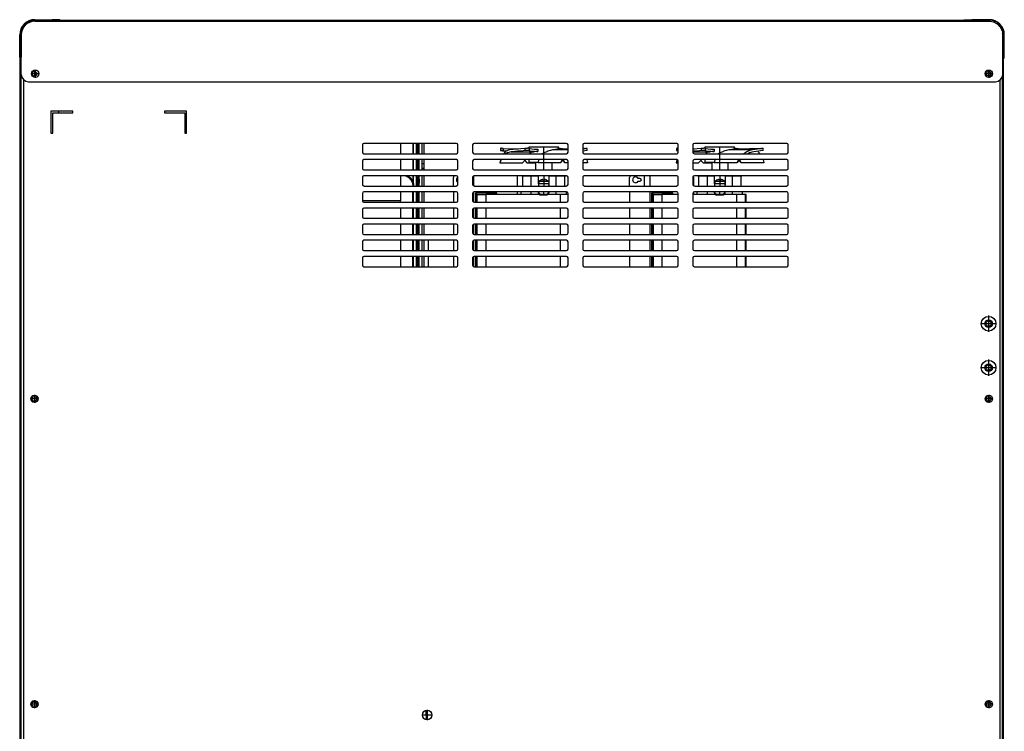
# Model space of a CAD drawing. Units: millimetres. Extents: x 170 to 327, y 345 to 552.
# Drawn here: x 277 to 319, y 429 to 459 of the extents above; entities that cross this region are included whole.
import ezdxf

# ---------------------------------------------------------------- set-up
doc = ezdxf.new("R2010")
doc.units = ezdxf.units.MM
doc.linetypes.add('DOT_CENTER', pattern=[14, 12, -1, 0, -1])
doc.layers.add('1', color=7, linetype='Continuous')

# ---------------------------------------------------------------- blocks, each defined once
blk = doc.blocks.new('660884_03_1__1', base_point=(5074.94, 7322.11))
at = {"color": 7, "linetype": 'Continuous'}
for p, q in [((5075.25, 7348.39), (5075.56, 7348.41)), ((5075.56, 7348.41), (5080.4, 7348.41)), ((5092.2, 7348.41), (5080.4, 7348.41)), ((5102.5, 7322.61), (5102.5, 7338.11)), ((5101.4, 7331.29), (5101.5, 7330.66)), ((5101.5, 7322.91), (5101.5, 7330.66)), ((5101.4, 7322.11), (5101.5, 7322.11)), ((5102.2, 7322.15), (5102.36, 7322.26))]:
    blk.add_line(p, q, dxfattribs=at)
at = {"color": 4, "linetype": 'Continuous'}
for p, q in [((5080.4, 7348.41), (5080.4, 7348.1)), ((5092.2, 7348.41), (5092.2, 7348.1)), ((5102.5, 7338.11), (5102.19, 7338.11)), ((5101.5, 7330.66), (5101.41, 7330.66)), ((5102.5, 7322.61), (5102.19, 7322.61))]:
    blk.add_line(p, q, dxfattribs=at)
at = {"color": 7, "linetype": 'Continuous'}
for centre, radius, start, end in [((5075.4, 7347.91), 0.5, 108.00336, 157.50041), ((5092.2, 7338.11), 10.3, 0, 90), ((5102, 7322.61), 0.5, 314.99758, 359.99933)]:
    blk.add_arc(centre, radius, start, end, dxfattribs=at)
blk = doc.blocks.new('660934_00_1', base_point=(4706.08, 7247.11))
at = {"color": 4, "linetype": 'Continuous'}
blk.add_line((4707.3, 7250.11), (4706.08, 7250.11), dxfattribs=at)
at = {"color": 7, "linetype": 'Continuous'}
blk.add_line((4707.3, 7247.11), (4706.08, 7247.11), dxfattribs=at)
blk = doc.blocks.new('660947_01', base_point=(4706.08, 7247.11))
blk.add_blockref('660934_00_1', (4706.08, 7247.11))

msp = doc.modelspace()

# ---------------------------------------------------------------- linework, layer by layer
at = {"color": 7, "linetype": 'Continuous'}
for p, q in [((277.638, 459.276), (278.375, 459.276)), ((277.638, 459.257), (277.638, 459.207)), ((277.638, 459.257), (318.263, 459.257)), ((278.688, 459.276), (278.375, 459.276)), ((318.263, 459.257), (318.263, 459.207)), ((318.322, 459.201), (318.263, 459.213)), ((318.263, 459.207), (318.369, 459.197)), ((318.369, 459.197), (318.43, 459.182)), ((318.43, 459.182), (318.475, 459.166)), ((318.485, 459.169), (318.444, 459.177)), ((318.475, 459.166), (318.577, 459.113)), ((318.538, 459.134), (318.485, 459.169)), ((318.577, 459.113), (318.582, 459.11)), ((318.582, 459.11), (318.741, 458.951)), ((318.674, 459.043), (318.621, 459.078)), ((318.709, 458.99), (318.674, 459.043)), ((318.741, 458.951), (318.744, 458.947)), ((318.744, 458.947), (318.797, 458.844)), ((276.994, 457.663), (276.994, 458.632)), ((277.013, 458.632), (277.013, 457.682)), ((277.056, 458.632), (277.056, 457.682)), ((277.063, 456.944), (277.063, 458.632)), ((318.8, 458.854), (318.764, 458.907)), ((318.797, 458.844), (318.813, 458.799)), ((318.808, 458.813), (318.8, 458.854)), ((318.813, 458.799), (318.828, 458.738)), ((318.828, 458.738), (318.838, 458.632)), ((318.844, 458.632), (318.832, 458.691)), ((318.838, 456.944), (318.838, 458.632)), ((318.844, 458.632), (318.844, 457.682)), ((318.888, 458.632), (318.888, 457.682)), ((277.063, 458.205), (277.056, 458.166)), ((276.994, 457.582), (276.994, 457.444)), ((277.044, 457.444), (276.994, 457.444)), ((276.994, 457.444), (276.994, 403.619)), ((277.013, 457.635), (277.003, 457.641)), ((277.013, 457.632), (277.013, 457.682)), ((277.013, 457.632), (277.056, 457.632)), ((277.038, 457.444), (277.038, 457.582)), ((277.038, 457.582), (277.057, 457.582)), ((277.063, 457.632), (277.044, 457.632)), ((277.044, 457.588), (277.063, 457.588)), ((277.063, 457.444), (277.044, 457.444)), ((277.056, 457.632), (277.056, 457.633)), ((277.063, 457.632), (277.056, 457.632)), ((277.057, 457.582), (277.063, 457.582)), ((318.838, 457.624), (318.848, 457.617)), ((318.848, 457.444), (318.838, 457.444)), ((318.844, 457.632), (318.844, 457.633)), ((318.888, 457.632), (318.844, 457.632)), ((318.863, 457.444), (318.848, 457.444)), ((318.863, 457.582), (318.863, 457.444)), ((318.863, 457.444), (318.863, 403.619)), ((318.888, 457.632), (318.888, 457.682)), ((277.15, 456.729), (277.15, 417.287)), ((277.375, 456.632), (318.525, 456.632)), ((318.713, 456.701), (318.713, 403.976)), ((279.263, 455.382), (278.325, 455.382)), ((278.325, 455.382), (278.325, 454.444)), ((278.4, 455.307), (279.263, 455.307)), ((278.4, 454.444), (278.4, 455.307)), ((279.263, 455.307), (279.263, 455.382)), ((284.1, 455.382), (283.163, 455.382)), ((283.163, 455.382), (283.163, 455.307)), ((283.163, 455.307), (284.025, 455.307)), ((284.025, 455.307), (284.025, 454.444)), ((284.1, 454.444), (284.1, 455.382)), ((278.325, 454.444), (278.4, 454.444)), ((284.025, 454.444), (284.1, 454.444)), ((291.587, 453.944), (291.587, 453.632)), ((295.587, 454.007), (291.65, 454.007)), ((293.206, 454.007), (293.206, 453.569)), ((293.763, 453.569), (293.763, 454.007)), ((293.888, 453.569), (293.888, 454.007)), ((294.005, 453.569), (294.005, 454.007)), ((294.13, 453.569), (294.13, 454.007)), ((294.206, 453.569), (294.206, 454.007)), ((295.65, 453.632), (295.65, 453.944)), ((296.275, 453.944), (296.275, 453.632)), ((300.275, 454.007), (296.337, 454.007)), ((300.337, 453.632), (300.337, 453.944)), ((300.962, 453.944), (300.962, 453.632)), ((304.962, 454.007), (301.025, 454.007)), ((305.025, 453.632), (305.025, 453.944)), ((305.65, 453.944), (305.65, 453.632)), ((309.65, 454.007), (305.712, 454.007)), ((309.712, 453.632), (309.712, 453.944)), ((291.65, 453.569), (295.587, 453.569)), ((296.337, 453.569), (300.275, 453.569)), ((297.456, 453.797), (297.456, 453.703)), ((297.457, 453.797), (297.456, 453.797)), ((297.457, 453.703), (297.456, 453.703)), ((297.456, 453.703), (297.457, 453.702)), ((297.461, 453.798), (297.457, 453.797)), ((297.461, 453.704), (297.457, 453.703)), ((297.457, 453.702), (297.465, 453.701)), ((297.465, 453.798), (297.461, 453.798)), ((297.465, 453.704), (297.461, 453.704)), ((297.474, 453.799), (297.465, 453.798)), ((297.474, 453.705), (297.465, 453.704)), ((297.465, 453.701), (297.466, 453.7)), ((297.466, 453.7), (297.636, 453.678)), ((297.509, 453.799), (297.474, 453.799)), ((297.509, 453.705), (297.474, 453.705)), ((297.533, 453.798), (297.509, 453.799)), ((297.533, 453.704), (297.509, 453.705)), ((297.572, 453.797), (297.533, 453.798)), ((297.572, 453.703), (297.533, 453.704)), ((297.572, 453.797), (298.172, 453.776)), ((297.572, 453.703), (297.742, 453.697)), ((297.665, 453.656), (297.583, 453.569)), ((297.636, 453.678), (297.688, 453.671)), ((297.701, 453.681), (297.665, 453.656)), ((297.745, 453.606), (297.694, 453.569)), ((297.827, 453.731), (297.701, 453.681)), ((297.762, 453.613), (297.745, 453.606)), ((297.916, 453.65), (297.762, 453.613)), ((297.862, 453.737), (297.827, 453.731)), ((297.94, 453.747), (297.862, 453.737)), ((297.94, 453.652), (297.916, 453.65)), ((297.916, 453.65), (298.889, 453.65)), ((298.005, 453.754), (297.94, 453.747)), ((298.191, 453.678), (297.94, 453.652)), ((298.113, 453.765), (298.005, 453.754)), ((298.16, 453.769), (298.113, 453.765)), ((298.326, 453.783), (298.16, 453.769)), ((298.172, 453.776), (298.218, 453.774)), ((298.224, 453.681), (298.191, 453.678)), ((298.432, 453.696), (298.224, 453.681)), ((298.503, 453.794), (298.326, 453.783)), ((298.503, 453.7), (298.432, 453.696)), ((298.535, 453.796), (298.503, 453.794)), ((298.535, 453.702), (298.503, 453.7)), ((298.553, 453.797), (298.535, 453.796)), ((298.553, 453.703), (298.535, 453.702)), ((298.59, 453.798), (298.553, 453.797)), ((298.59, 453.704), (298.553, 453.703)), ((298.617, 453.799), (298.59, 453.798)), ((298.617, 453.705), (298.59, 453.704)), ((298.655, 453.799), (298.617, 453.799)), ((298.655, 453.705), (298.617, 453.705)), ((298.668, 453.798), (298.655, 453.799)), ((298.668, 453.704), (298.655, 453.705)), ((298.671, 453.798), (298.668, 453.798)), ((298.671, 453.704), (298.668, 453.704)), ((298.677, 453.797), (298.671, 453.798)), ((298.677, 453.703), (298.671, 453.704)), ((298.675, 453.797), (298.675, 453.861)), ((298.675, 453.861), (299.925, 453.861)), ((298.677, 453.797), (298.709, 453.788)), ((298.677, 453.703), (298.709, 453.694)), ((298.7, 453.575), (298.697, 453.569)), ((298.747, 453.613), (298.7, 453.575)), ((298.709, 453.788), (298.718, 453.786)), ((298.709, 453.694), (298.718, 453.692)), ((298.718, 453.786), (298.796, 453.776)), ((298.718, 453.692), (298.796, 453.682)), ((298.759, 453.619), (298.747, 453.613)), ((298.772, 453.625), (298.759, 453.619)), ((298.889, 453.65), (298.772, 453.625)), ((298.796, 453.776), (298.909, 453.767)), ((298.796, 453.682), (298.804, 453.681)), ((298.804, 453.681), (298.909, 453.673)), ((298.898, 453.651), (298.889, 453.65)), ((298.968, 453.658), (298.898, 453.651)), ((298.909, 453.767), (298.942, 453.765)), ((298.909, 453.673), (299.006, 453.668)), ((298.942, 453.765), (299.006, 453.762)), ((299.056, 453.666), (298.968, 453.658)), ((299.006, 453.762), (299.056, 453.76)), ((299.006, 453.668), (299.056, 453.666)), ((299.056, 453.76), (299.056, 453.666)), ((299.288, 453.597), (299.225, 453.569)), ((299.3, 453.602), (299.288, 453.597)), ((299.429, 453.655), (299.3, 453.602)), ((299.438, 453.659), (299.429, 453.655)), ((299.513, 453.687), (299.438, 453.659)), ((299.585, 453.709), (299.513, 453.687)), ((299.677, 453.731), (299.585, 453.709)), ((299.702, 453.735), (299.677, 453.731)), ((299.718, 453.737), (299.702, 453.735)), ((299.808, 453.749), (299.718, 453.737)), ((300.337, 453.737), (299.718, 453.737)), ((299.841, 453.754), (299.808, 453.749)), ((299.875, 453.76), (299.841, 453.754)), ((300.143, 453.767), (299.875, 453.76)), ((299.925, 453.761), (299.925, 453.861)), ((299.925, 453.797), (299.93, 453.798)), ((299.93, 453.798), (299.932, 453.798)), ((299.932, 453.798), (299.945, 453.799)), ((299.945, 453.799), (299.983, 453.799)), ((299.983, 453.799), (300.01, 453.798)), ((300.01, 453.798), (300.047, 453.797)), ((300.047, 453.797), (300.065, 453.796)), ((300.065, 453.796), (300.097, 453.794)), ((300.097, 453.794), (300.274, 453.783)), ((300.337, 453.773), (300.143, 453.767)), ((300.274, 453.783), (300.337, 453.778)), ((301.029, 453.797), (300.962, 453.795)), ((301.032, 453.781), (300.962, 453.772)), ((300.964, 453.678), (300.962, 453.678)), ((300.963, 453.626), (301.015, 453.571)), ((301.134, 453.7), (300.964, 453.678)), ((301.025, 453.569), (304.962, 453.569)), ((301.029, 453.797), (301.068, 453.798)), ((301.134, 453.794), (301.032, 453.781)), ((301.068, 453.798), (301.091, 453.799)), ((301.091, 453.799), (301.127, 453.799)), ((301.127, 453.799), (301.135, 453.798)), ((301.135, 453.794), (301.134, 453.794)), ((301.135, 453.701), (301.134, 453.7)), ((301.135, 453.798), (301.139, 453.798)), ((301.144, 453.796), (301.135, 453.794)), ((301.144, 453.702), (301.135, 453.701)), ((301.139, 453.798), (301.144, 453.797)), ((301.145, 453.797), (301.144, 453.796)), ((301.144, 453.797), (301.145, 453.797)), ((301.145, 453.703), (301.144, 453.702)), ((301.145, 453.703), (301.145, 453.797)), ((304.956, 453.797), (304.956, 453.703)), ((304.957, 453.797), (304.956, 453.797)), ((304.957, 453.703), (304.956, 453.703)), ((304.956, 453.703), (304.957, 453.702)), ((304.961, 453.798), (304.957, 453.797)), ((304.961, 453.704), (304.957, 453.703)), ((304.957, 453.702), (304.965, 453.701)), ((304.965, 453.798), (304.961, 453.798)), ((304.965, 453.704), (304.961, 453.704)), ((304.974, 453.799), (304.965, 453.798)), ((304.974, 453.705), (304.965, 453.704)), ((304.965, 453.701), (304.966, 453.7)), ((304.966, 453.7), (305.025, 453.693)), ((305.009, 453.799), (304.974, 453.799)), ((305.009, 453.705), (304.974, 453.705)), ((305.025, 453.798), (305.009, 453.799)), ((305.025, 453.704), (305.009, 453.705)), ((305.65, 453.776), (305.672, 453.776)), ((305.66, 453.769), (305.65, 453.768)), ((305.691, 453.678), (305.65, 453.674)), ((305.65, 453.65), (306.389, 453.65)), ((305.826, 453.783), (305.66, 453.769)), ((305.672, 453.776), (305.718, 453.774)), ((305.724, 453.681), (305.691, 453.678)), ((305.712, 453.569), (309.65, 453.569)), ((305.932, 453.696), (305.724, 453.681)), ((306.003, 453.794), (305.826, 453.783)), ((306.003, 453.7), (305.932, 453.696)), ((306.035, 453.796), (306.003, 453.794)), ((306.035, 453.702), (306.003, 453.7)), ((306.053, 453.797), (306.035, 453.796)), ((306.053, 453.703), (306.035, 453.702)), ((306.09, 453.798), (306.053, 453.797)), ((306.09, 453.704), (306.053, 453.703)), ((306.117, 453.799), (306.09, 453.798)), ((306.117, 453.705), (306.09, 453.704)), ((306.155, 453.799), (306.117, 453.799)), ((306.155, 453.705), (306.117, 453.705)), ((306.168, 453.798), (306.155, 453.799)), ((306.168, 453.704), (306.155, 453.705)), ((306.171, 453.798), (306.168, 453.798)), ((306.171, 453.704), (306.168, 453.704)), ((306.177, 453.797), (306.171, 453.798)), ((306.177, 453.703), (306.171, 453.704)), ((306.175, 453.797), (306.175, 453.861)), ((306.175, 453.861), (307.425, 453.861)), ((306.177, 453.797), (306.209, 453.788)), ((306.177, 453.703), (306.209, 453.694)), ((306.2, 453.575), (306.197, 453.569)), ((306.247, 453.613), (306.2, 453.575)), ((306.209, 453.788), (306.218, 453.786)), ((306.209, 453.694), (306.218, 453.692)), ((306.218, 453.786), (306.296, 453.776)), ((306.218, 453.692), (306.296, 453.682)), ((306.259, 453.619), (306.247, 453.613)), ((306.272, 453.625), (306.259, 453.619)), ((306.389, 453.65), (306.272, 453.625)), ((306.296, 453.776), (306.409, 453.767)), ((306.296, 453.682), (306.304, 453.681)), ((306.304, 453.681), (306.409, 453.673)), ((306.398, 453.651), (306.389, 453.65)), ((306.468, 453.658), (306.398, 453.651)), ((306.409, 453.767), (306.442, 453.765)), ((306.409, 453.673), (306.506, 453.668)), ((306.442, 453.765), (306.506, 453.762)), ((306.556, 453.666), (306.468, 453.658)), ((306.506, 453.762), (306.556, 453.76)), ((306.506, 453.668), (306.556, 453.666)), ((306.556, 453.76), (306.556, 453.666)), ((306.788, 453.597), (306.725, 453.569)), ((306.8, 453.602), (306.788, 453.597)), ((306.929, 453.655), (306.8, 453.602)), ((306.938, 453.659), (306.929, 453.655)), ((307.013, 453.687), (306.938, 453.659)), ((307.085, 453.709), (307.013, 453.687)), ((307.177, 453.731), (307.085, 453.709)), ((307.202, 453.735), (307.177, 453.731)), ((307.218, 453.737), (307.202, 453.735)), ((307.308, 453.749), (307.218, 453.737)), ((308.19, 453.737), (307.218, 453.737)), ((307.341, 453.754), (307.308, 453.749)), ((307.375, 453.76), (307.341, 453.754)), ((307.576, 453.765), (307.375, 453.76)), ((307.425, 453.761), (307.425, 453.861)), ((307.425, 453.797), (307.43, 453.798)), ((307.43, 453.798), (307.432, 453.798)), ((307.432, 453.798), (307.445, 453.799)), ((307.445, 453.799), (307.483, 453.799)), ((307.483, 453.799), (307.51, 453.798)), ((307.51, 453.798), (307.547, 453.797)), ((307.547, 453.797), (307.565, 453.796)), ((307.565, 453.796), (307.597, 453.794)), ((308.529, 453.797), (307.576, 453.765)), ((307.597, 453.794), (307.774, 453.783)), ((307.774, 453.783), (307.883, 453.774)), ((307.952, 453.656), (307.825, 453.569)), ((308.002, 453.681), (307.952, 453.656)), ((308.058, 453.606), (307.987, 453.569)), ((308.153, 453.731), (308.002, 453.681)), ((308.078, 453.613), (308.058, 453.606)), ((308.16, 453.636), (308.078, 453.613)), ((308.16, 453.732), (308.153, 453.731)), ((308.19, 453.737), (308.16, 453.732)), ((308.243, 453.65), (308.16, 453.636)), ((308.634, 453.794), (308.19, 453.737)), ((308.634, 453.7), (308.243, 453.65)), ((308.412, 453.671), (308.435, 453.656)), ((308.435, 453.656), (308.517, 453.569)), ((308.529, 453.797), (308.568, 453.798)), ((308.568, 453.798), (308.591, 453.799)), ((308.591, 453.799), (308.627, 453.799)), ((308.627, 453.799), (308.635, 453.798)), ((308.635, 453.794), (308.634, 453.794)), ((308.635, 453.701), (308.634, 453.7)), ((308.635, 453.798), (308.639, 453.798)), ((308.644, 453.796), (308.635, 453.794)), ((308.644, 453.702), (308.635, 453.701)), ((308.639, 453.798), (308.644, 453.797)), ((308.645, 453.797), (308.644, 453.796)), ((308.644, 453.797), (308.645, 453.797)), ((308.645, 453.703), (308.644, 453.702)), ((308.645, 453.703), (308.645, 453.797)), ((291.587, 453.257), (291.587, 452.944)), ((295.587, 453.319), (291.65, 453.319)), ((293.206, 453.319), (293.206, 452.882)), ((293.763, 452.882), (293.763, 453.319)), ((293.888, 452.882), (293.888, 453.319)), ((294.005, 452.882), (294.005, 453.319)), ((294.13, 452.882), (294.13, 453.319)), ((294.206, 452.882), (294.206, 453.319)), ((295.65, 452.944), (295.65, 453.257)), ((296.275, 453.257), (296.275, 452.944)), ((300.275, 453.319), (296.337, 453.319)), ((297.485, 453.319), (297.433, 453.174)), ((297.463, 453.31), (297.433, 453.174)), ((297.433, 453.174), (298.394, 453.174)), ((297.466, 453.319), (297.463, 453.31)), ((298.53, 453.319), (298.394, 453.174)), ((298.494, 453.281), (298.582, 453.174)), ((298.582, 453.174), (298.956, 453.174)), ((298.675, 453.205), (298.675, 453.319)), ((298.675, 453.205), (298.898, 453.205)), ((298.898, 453.205), (299.062, 453.205)), ((298.956, 453.205), (298.956, 452.882)), ((299.079, 453.31), (299.057, 453.174)), ((300.018, 453.174), (299.057, 453.174)), ((299.081, 453.319), (299.079, 453.31)), ((299.644, 453.174), (299.644, 452.882)), ((300.139, 453.319), (300.018, 453.174)), ((300.09, 453.31), (300.018, 453.174)), ((300.097, 453.319), (300.09, 453.31)), ((300.107, 453.281), (300.206, 453.174)), ((300.128, 453.306), (300.206, 453.174)), ((300.337, 453.174), (300.206, 453.174)), ((300.337, 452.944), (300.337, 453.257)), ((300.962, 453.257), (300.962, 452.944)), ((301.167, 453.174), (300.962, 453.174)), ((304.962, 453.319), (301.025, 453.319)), ((301.134, 453.319), (301.137, 453.31)), ((301.137, 453.31), (301.163, 453.197)), ((301.163, 453.197), (301.167, 453.174)), ((304.983, 453.315), (304.933, 453.174)), ((304.963, 453.31), (304.933, 453.174)), ((304.933, 453.174), (305.025, 453.174)), ((304.966, 453.319), (304.963, 453.31)), ((305.025, 452.944), (305.025, 453.257)), ((305.65, 453.257), (305.65, 452.944)), ((305.65, 453.174), (305.894, 453.174)), ((309.65, 453.319), (305.712, 453.319)), ((306.03, 453.319), (305.894, 453.174)), ((305.994, 453.281), (306.082, 453.174)), ((306.082, 453.174), (306.456, 453.174)), ((306.175, 453.205), (306.175, 453.319)), ((306.175, 453.205), (306.398, 453.205)), ((306.398, 453.205), (306.562, 453.205)), ((306.456, 453.205), (306.456, 452.882)), ((306.579, 453.31), (306.557, 453.174)), ((307.518, 453.174), (306.557, 453.174)), ((306.581, 453.319), (306.579, 453.31)), ((307.144, 453.174), (307.144, 452.882)), ((307.639, 453.319), (307.518, 453.174)), ((307.59, 453.31), (307.518, 453.174)), ((307.597, 453.319), (307.59, 453.31)), ((307.607, 453.281), (307.706, 453.174)), ((307.628, 453.306), (307.706, 453.174)), ((308.667, 453.174), (307.706, 453.174)), ((308.634, 453.319), (308.637, 453.31)), ((308.637, 453.31), (308.663, 453.197)), ((308.663, 453.197), (308.667, 453.174)), ((309.712, 452.944), (309.712, 453.257)), ((291.65, 452.882), (295.587, 452.882)), ((294.206, 452.944), (294.13, 452.944)), ((296.337, 452.882), (300.275, 452.882)), ((301.025, 452.882), (304.962, 452.882)), ((305.712, 452.882), (309.65, 452.882)), ((291.587, 452.569), (291.587, 452.257)), ((295.587, 452.632), (291.65, 452.632)), ((293.206, 452.632), (293.206, 452.194)), ((293.616, 452.548), (293.491, 452.632)), ((293.731, 452.368), (293.744, 452.329)), ((293.742, 452.335), (293.747, 452.315)), ((293.744, 452.329), (293.754, 452.289)), ((293.754, 452.289), (293.755, 452.282)), ((293.755, 452.282), (293.76, 452.242)), ((293.76, 452.242), (293.763, 452.194)), ((293.763, 452.194), (293.763, 452.632)), ((293.888, 452.194), (293.888, 452.632)), ((293.895, 452.632), (293.924, 452.593)), ((293.924, 452.593), (293.963, 452.518)), ((293.977, 452.485), (293.963, 452.518)), ((293.963, 452.518), (293.97, 452.503)), ((293.97, 452.503), (293.977, 452.485)), ((293.985, 452.458), (293.977, 452.485)), ((293.977, 452.485), (293.985, 452.458)), ((294.005, 452.319), (293.985, 452.458)), ((293.985, 452.458), (293.986, 452.457)), ((293.986, 452.457), (294.005, 452.319)), ((294.005, 452.632), (294.005, 452.599)), ((294.005, 452.194), (294.005, 452.632)), ((294.005, 452.492), (294.005, 452.366)), ((294.13, 452.194), (294.13, 452.632)), ((294.206, 452.194), (294.206, 452.632)), ((295.456, 452.194), (295.456, 452.551)), ((295.468, 452.61), (295.481, 452.632)), ((295.65, 452.566), (295.618, 452.545)), ((295.618, 452.368), (295.65, 452.347)), ((295.65, 452.257), (295.65, 452.569)), ((296.275, 452.569), (296.275, 452.257)), ((296.32, 452.61), (296.31, 452.625)), ((296.331, 452.195), (296.331, 452.551)), ((300.275, 452.632), (296.337, 452.632)), ((298.149, 452.632), (298.163, 452.61)), ((298.163, 452.61), (298.175, 452.551)), ((298.175, 452.551), (298.175, 452.194)), ((298.363, 452.613), (298.363, 452.632)), ((298.519, 452.613), (298.363, 452.613)), ((298.394, 452.613), (298.394, 452.194)), ((298.831, 452.613), (298.519, 452.613)), ((298.769, 452.194), (298.769, 452.613)), ((299.075, 452.613), (298.831, 452.613)), ((299.075, 452.613), (299.075, 452.632)), ((299.075, 452.288), (299.075, 452.613)), ((299.513, 452.288), (299.075, 452.288)), ((299.075, 452.288), (299.075, 452.194)), ((299.097, 452.391), (299.088, 452.382)), ((299.088, 452.382), (299.088, 452.288)), ((299.513, 452.382), (299.088, 452.382)), ((299.175, 452.447), (299.097, 452.391)), ((299.175, 452.445), (299.175, 452.447)), ((299.19, 452.452), (299.256, 452.469)), ((299.3, 452.632), (299.3, 452.447)), ((299.504, 452.391), (299.425, 452.447)), ((299.425, 452.447), (299.425, 452.445)), ((299.513, 452.382), (299.504, 452.391)), ((299.513, 452.382), (299.513, 452.288)), ((299.513, 452.288), (299.513, 452.194)), ((299.513, 452.238), (299.519, 452.238)), ((299.519, 452.238), (299.525, 452.238)), ((299.525, 452.632), (299.525, 452.613)), ((299.525, 452.613), (299.525, 452.238)), ((299.769, 452.613), (299.525, 452.613)), ((300.081, 452.613), (299.769, 452.613)), ((299.831, 452.194), (299.831, 452.613)), ((300.238, 452.613), (300.081, 452.613)), ((300.206, 452.194), (300.206, 452.613)), ((300.238, 452.613), (300.238, 452.632)), ((300.337, 452.257), (300.337, 452.569)), ((300.962, 452.569), (300.962, 452.257)), ((304.962, 452.632), (301.025, 452.632)), ((302.956, 452.194), (302.956, 452.551)), ((302.968, 452.61), (302.981, 452.632)), ((303.394, 452.519), (303.315, 452.519)), ((303.315, 452.394), (303.394, 452.394)), ((303.581, 452.632), (303.581, 452.194)), ((303.82, 452.61), (303.805, 452.632)), ((303.831, 452.194), (303.831, 452.551)), ((305.025, 452.257), (305.025, 452.569)), ((305.65, 452.569), (305.65, 452.257)), ((305.664, 452.608), (305.675, 452.551)), ((305.675, 452.551), (305.675, 452.208)), ((309.65, 452.632), (305.712, 452.632)), ((305.863, 452.613), (305.863, 452.632)), ((306.019, 452.613), (305.863, 452.613)), ((305.894, 452.613), (305.894, 452.194)), ((306.331, 452.613), (306.019, 452.613)), ((306.269, 452.194), (306.269, 452.613)), ((306.575, 452.613), (306.331, 452.613)), ((306.575, 452.613), (306.575, 452.632)), ((306.575, 452.288), (306.575, 452.613)), ((307.013, 452.288), (306.575, 452.288)), ((306.575, 452.288), (306.575, 452.194)), ((306.597, 452.391), (306.588, 452.382)), ((306.588, 452.382), (306.588, 452.288)), ((307.013, 452.382), (306.588, 452.382)), ((306.675, 452.447), (306.597, 452.391)), ((306.675, 452.445), (306.675, 452.447)), ((306.69, 452.452), (306.756, 452.469)), ((306.8, 452.632), (306.8, 452.447)), ((307.004, 452.391), (306.925, 452.447)), ((306.925, 452.447), (306.925, 452.445)), ((307.013, 452.382), (307.004, 452.391)), ((307.013, 452.382), (307.013, 452.288)), ((307.013, 452.288), (307.013, 452.194)), ((307.013, 452.238), (307.019, 452.238)), ((307.019, 452.238), (307.025, 452.238)), ((307.025, 452.632), (307.025, 452.613)), ((307.025, 452.613), (307.025, 452.238)), ((307.269, 452.613), (307.025, 452.613)), ((307.581, 452.613), (307.269, 452.613)), ((307.331, 452.194), (307.331, 452.613)), ((307.738, 452.613), (307.581, 452.613)), ((307.706, 452.194), (307.706, 452.613)), ((307.738, 452.613), (307.738, 452.632)), ((309.712, 452.257), (309.712, 452.569)), ((291.587, 451.882), (291.587, 451.569)), ((291.65, 452.194), (295.587, 452.194)), ((295.587, 451.944), (291.65, 451.944)), ((293.206, 451.944), (293.206, 451.567)), ((293.763, 451.507), (293.763, 451.944)), ((293.888, 451.507), (293.888, 451.944)), ((294.005, 451.507), (294.005, 451.944)), ((294.13, 451.507), (294.13, 451.944)), ((294.206, 451.507), (294.206, 451.944)), ((295.456, 451.944), (295.456, 451.507)), ((295.65, 451.569), (295.65, 451.882)), ((296.275, 451.882), (296.275, 451.569)), ((296.331, 451.508), (296.331, 451.943)), ((296.337, 452.194), (300.275, 452.194)), ((300.275, 451.944), (296.337, 451.944)), ((297.3, 451.894), (296.394, 451.894)), ((296.394, 451.894), (296.394, 451.507)), ((296.456, 451.832), (296.425, 451.832)), ((296.425, 451.832), (296.425, 451.507)), ((296.456, 451.832), (296.831, 451.832)), ((296.456, 451.832), (296.456, 451.507)), ((299.129, 451.832), (296.831, 451.832)), ((296.831, 451.832), (296.831, 451.507)), ((297.3, 451.832), (297.3, 451.894)), ((298.175, 451.944), (298.175, 451.832)), ((298.338, 451.832), (298.338, 451.944)), ((298.769, 451.832), (298.769, 451.944)), ((299.075, 451.944), (299.075, 451.938)), ((299.147, 451.83), (299.075, 451.938)), ((299.075, 451.938), (299.075, 451.913)), ((299.147, 451.805), (299.075, 451.913)), ((299.147, 451.83), (299.147, 451.805)), ((299.44, 451.83), (299.147, 451.83)), ((299.513, 451.938), (299.44, 451.83)), ((299.513, 451.913), (299.44, 451.805)), ((299.44, 451.805), (299.44, 451.83)), ((300.019, 451.832), (299.458, 451.832)), ((299.513, 451.944), (299.513, 451.938)), ((299.513, 451.938), (299.513, 451.913)), ((299.831, 451.832), (299.831, 451.944)), ((300.284, 451.832), (300.019, 451.832)), ((300.019, 451.507), (300.019, 451.832)), ((300.263, 451.832), (300.263, 451.944)), ((300.337, 451.832), (300.284, 451.832)), ((300.337, 451.569), (300.337, 451.882)), ((300.962, 451.882), (300.962, 451.569)), ((301.025, 452.194), (304.962, 452.194)), ((304.962, 451.944), (301.025, 451.944)), ((302.956, 451.944), (302.956, 451.507)), ((303.831, 451.507), (303.831, 451.944)), ((304.8, 451.894), (303.894, 451.894)), ((303.894, 451.894), (303.894, 451.507)), ((303.956, 451.832), (303.925, 451.832)), ((303.925, 451.832), (303.925, 451.507)), ((303.956, 451.832), (304.331, 451.832)), ((303.956, 451.832), (303.956, 451.507)), ((305.025, 451.832), (304.331, 451.832)), ((304.331, 451.832), (304.331, 451.507)), ((304.8, 451.832), (304.8, 451.894)), ((305.025, 451.569), (305.025, 451.882)), ((305.65, 451.882), (305.65, 451.569)), ((306.629, 451.832), (305.65, 451.832)), ((305.675, 451.931), (305.675, 451.832)), ((305.712, 452.194), (309.65, 452.194)), ((309.65, 451.944), (305.712, 451.944)), ((305.838, 451.832), (305.838, 451.944)), ((306.269, 451.832), (306.269, 451.944)), ((306.575, 451.944), (306.575, 451.938)), ((306.647, 451.83), (306.575, 451.938)), ((306.575, 451.938), (306.575, 451.913)), ((306.647, 451.805), (306.575, 451.913)), ((306.647, 451.83), (306.647, 451.805)), ((306.94, 451.83), (306.647, 451.83)), ((307.013, 451.938), (306.94, 451.83)), ((307.013, 451.913), (306.94, 451.805)), ((306.94, 451.805), (306.94, 451.83)), ((307.519, 451.832), (306.958, 451.832)), ((307.013, 451.944), (307.013, 451.938)), ((307.013, 451.938), (307.013, 451.913)), ((307.331, 451.832), (307.331, 451.944)), ((307.894, 451.832), (307.519, 451.832)), ((307.519, 451.507), (307.519, 451.832)), ((307.763, 451.832), (307.763, 451.944)), ((307.925, 451.832), (307.894, 451.832)), ((307.894, 451.507), (307.894, 451.832)), ((307.925, 451.507), (307.925, 451.832)), ((309.712, 451.569), (309.712, 451.882)), ((291.65, 451.507), (295.587, 451.507)), ((293.206, 451.507), (293.206, 451.567)), ((296.337, 451.507), (300.275, 451.507)), ((299.44, 451.805), (299.147, 451.805)), ((301.025, 451.507), (304.962, 451.507)), ((305.712, 451.507), (309.65, 451.507)), ((306.94, 451.805), (306.647, 451.805)), ((291.587, 451.194), (291.587, 450.882)), ((295.587, 451.257), (291.65, 451.257)), ((293.206, 451.257), (293.206, 450.819)), ((293.763, 450.819), (293.763, 451.257)), ((293.888, 450.819), (293.888, 451.257)), ((294.005, 450.819), (294.005, 451.257)), ((294.13, 450.819), (294.13, 451.257)), ((294.206, 450.819), (294.206, 451.257)), ((295.456, 451.257), (295.456, 450.819)), ((295.65, 450.882), (295.65, 451.194)), ((296.275, 451.194), (296.275, 450.882)), ((296.331, 450.82), (296.331, 451.256)), ((300.275, 451.257), (296.337, 451.257)), ((296.394, 451.257), (296.394, 450.819)), ((296.425, 451.257), (296.425, 450.819)), ((296.456, 451.257), (296.456, 450.819)), ((296.831, 451.257), (296.831, 450.819)), ((300.019, 450.819), (300.019, 451.257)), ((300.337, 450.882), (300.337, 451.194)), ((300.962, 451.194), (300.962, 450.882)), ((304.962, 451.257), (301.025, 451.257)), ((302.956, 451.257), (302.956, 450.819)), ((303.831, 450.819), (303.831, 451.257)), ((303.894, 451.257), (303.894, 450.819)), ((303.925, 451.257), (303.925, 450.819)), ((303.956, 451.257), (303.956, 450.819)), ((304.331, 451.257), (304.331, 450.819)), ((305.025, 450.882), (305.025, 451.194)), ((305.65, 451.194), (305.65, 450.882)), ((309.65, 451.257), (305.712, 451.257)), ((307.519, 450.819), (307.519, 451.257)), ((307.894, 450.819), (307.894, 451.257)), ((307.925, 450.819), (307.925, 451.257)), ((309.712, 450.882), (309.712, 451.194)), ((291.65, 450.819), (295.587, 450.819)), ((295.587, 450.569), (291.65, 450.569)), ((293.206, 450.569), (293.206, 450.132)), ((293.763, 450.132), (293.763, 450.569)), ((293.888, 450.132), (293.888, 450.569)), ((294.005, 450.132), (294.005, 450.569)), ((294.13, 450.132), (294.13, 450.569)), ((294.206, 450.132), (294.206, 450.569)), ((295.456, 450.569), (295.456, 450.132)), ((296.331, 450.133), (296.331, 450.568)), ((296.337, 450.819), (300.275, 450.819)), ((300.275, 450.569), (296.337, 450.569)), ((296.394, 450.569), (296.394, 450.132)), ((296.425, 450.569), (296.425, 450.132)), ((296.456, 450.569), (296.456, 450.132)), ((296.831, 450.569), (296.831, 450.132)), ((300.019, 450.132), (300.019, 450.569)), ((301.025, 450.819), (304.962, 450.819)), ((304.962, 450.569), (301.025, 450.569)), ((302.956, 450.569), (302.956, 450.132)), ((303.831, 450.132), (303.831, 450.569)), ((303.894, 450.569), (303.894, 450.132)), ((303.925, 450.569), (303.925, 450.132)), ((303.956, 450.569), (303.956, 450.132)), ((304.331, 450.569), (304.331, 450.132)), ((305.712, 450.819), (309.65, 450.819)), ((309.65, 450.569), (305.712, 450.569)), ((307.519, 450.132), (307.519, 450.569)), ((307.894, 450.132), (307.894, 450.569)), ((307.925, 450.132), (307.925, 450.569)), ((291.587, 450.507), (291.587, 450.194)), ((295.65, 450.194), (295.65, 450.507)), ((296.275, 450.507), (296.275, 450.194)), ((300.337, 450.194), (300.337, 450.507)), ((300.962, 450.507), (300.962, 450.194)), ((305.025, 450.194), (305.025, 450.507)), ((305.65, 450.507), (305.65, 450.194)), ((309.712, 450.194), (309.712, 450.507)), ((291.587, 449.819), (291.587, 449.507)), ((291.65, 450.132), (295.587, 450.132)), ((295.587, 449.882), (291.65, 449.882)), ((293.206, 449.882), (293.206, 449.444)), ((293.763, 449.444), (293.763, 449.882)), ((293.888, 449.444), (293.888, 449.882)), ((294.005, 449.444), (294.005, 449.882)), ((294.13, 449.444), (294.13, 449.882)), ((294.206, 449.444), (294.206, 449.882)), ((294.393, 449.444), (294.393, 449.882)), ((295.456, 449.882), (295.456, 449.444)), ((295.65, 449.507), (295.65, 449.819)), ((296.275, 449.819), (296.275, 449.507)), ((296.331, 449.445), (296.331, 449.881)), ((296.337, 450.132), (300.275, 450.132)), ((300.275, 449.882), (296.337, 449.882)), ((296.394, 449.882), (296.394, 449.444)), ((296.425, 449.882), (296.425, 449.444)), ((296.456, 449.882), (296.456, 449.444)), ((296.831, 449.882), (296.831, 449.444)), ((300.019, 449.444), (300.019, 449.882)), ((300.337, 449.507), (300.337, 449.819)), ((300.962, 449.819), (300.962, 449.507)), ((301.025, 450.132), (304.962, 450.132)), ((304.962, 449.882), (301.025, 449.882)), ((302.956, 449.882), (302.956, 449.444)), ((303.831, 449.444), (303.831, 449.882)), ((303.894, 449.882), (303.894, 449.444)), ((303.925, 449.882), (303.925, 449.444)), ((303.956, 449.882), (303.956, 449.444)), ((304.331, 449.882), (304.331, 449.444)), ((305.025, 449.507), (305.025, 449.819)), ((305.65, 449.819), (305.65, 449.507)), ((305.712, 450.132), (309.65, 450.132)), ((309.65, 449.882), (305.712, 449.882)), ((307.519, 449.444), (307.519, 449.882)), ((307.894, 449.444), (307.894, 449.882)), ((307.925, 449.444), (307.925, 449.882)), ((309.712, 449.507), (309.712, 449.819)), ((291.65, 449.444), (295.587, 449.444)), ((296.337, 449.444), (300.275, 449.444)), ((301.025, 449.444), (304.962, 449.444)), ((305.712, 449.444), (309.65, 449.444)), ((291.587, 449.132), (291.587, 448.819)), ((295.587, 449.194), (291.65, 449.194)), ((293.206, 449.194), (293.206, 448.757)), ((293.763, 448.757), (293.763, 449.194)), ((293.888, 448.757), (293.888, 449.194)), ((294.005, 448.757), (294.005, 449.194)), ((294.13, 448.757), (294.13, 449.194)), ((294.206, 448.757), (294.206, 449.194)), ((294.393, 448.757), (294.393, 449.194)), ((295.456, 449.194), (295.456, 448.757)), ((295.65, 448.819), (295.65, 449.132)), ((296.275, 449.132), (296.275, 448.819)), ((296.331, 448.758), (296.331, 449.193)), ((300.275, 449.194), (296.337, 449.194)), ((296.394, 449.194), (296.394, 448.757)), ((296.425, 449.194), (296.425, 448.757)), ((296.456, 449.194), (296.456, 448.757)), ((296.831, 449.194), (296.831, 448.757)), ((300.019, 448.757), (300.019, 449.194)), ((300.337, 448.819), (300.337, 449.132)), ((300.962, 449.132), (300.962, 448.819)), ((304.962, 449.194), (301.025, 449.194)), ((302.956, 449.194), (302.956, 448.757)), ((303.831, 448.757), (303.831, 449.194)), ((303.894, 449.194), (303.894, 448.757)), ((303.925, 449.194), (303.925, 448.757)), ((303.956, 449.194), (303.956, 448.757)), ((304.331, 449.194), (304.331, 448.757)), ((305.025, 448.819), (305.025, 449.132)), ((305.65, 449.132), (305.65, 448.819)), ((309.65, 449.194), (305.712, 449.194)), ((307.519, 448.757), (307.519, 449.194)), ((307.894, 448.757), (307.894, 449.194)), ((307.925, 448.757), (307.925, 449.194)), ((309.712, 448.819), (309.712, 449.132)), ((291.65, 448.757), (295.587, 448.757)), ((296.337, 448.757), (300.275, 448.757)), ((301.025, 448.757), (304.962, 448.757)), ((305.712, 448.757), (309.65, 448.757))]:
    msp.add_line(p, q, dxfattribs=at)
at = {"color": 4, "linetype": 'Continuous'}
for p, q in [((277.638, 459.276), (277.638, 459.256)), ((277.638, 459.207), (318.263, 459.207)), ((278.375, 459.276), (278.375, 459.256)), ((276.994, 458.632), (277.013, 458.632)), ((277.056, 458.166), (277.062, 458.166)), ((276.994, 457.663), (277.013, 457.663)), ((277.044, 457.444), (277.044, 403.619)), ((318.813, 456.823), (318.813, 403.619)), ((278.663, 455.307), (278.663, 455.382)), ((293.731, 454.007), (293.731, 453.569)), ((293.943, 453.983), (293.943, 454.007)), ((293.943, 453.708), (293.943, 453.983)), ((293.943, 453.569), (293.943, 453.708)), ((297.572, 453.797), (297.572, 453.703)), ((298.503, 453.794), (298.503, 453.7)), ((298.677, 453.797), (298.677, 453.703)), ((301.134, 453.794), (301.134, 453.7)), ((306.003, 453.794), (306.003, 453.7)), ((306.177, 453.797), (306.177, 453.703)), ((308.634, 453.794), (308.634, 453.7)), ((293.731, 453.319), (293.731, 452.882)), ((293.943, 453.157), (293.943, 453.319)), ((293.943, 452.882), (293.943, 453.157)), ((294.206, 453.132), (294.13, 453.132)), ((293.421, 452.632), (293.439, 452.625)), ((293.439, 452.625), (293.48, 452.604)), ((293.48, 452.604), (293.519, 452.58)), ((293.519, 452.58), (293.555, 452.552)), ((293.555, 452.552), (293.589, 452.521)), ((293.589, 452.521), (293.62, 452.487)), ((293.62, 452.487), (293.648, 452.451)), ((293.648, 452.451), (293.672, 452.412)), ((293.672, 452.412), (293.693, 452.372)), ((293.693, 452.372), (293.709, 452.329)), ((293.709, 452.329), (293.721, 452.285)), ((293.721, 452.285), (293.729, 452.241)), ((293.729, 452.241), (293.731, 452.195)), ((293.731, 452.632), (293.731, 452.368)), ((293.943, 452.194), (293.943, 452.556)), ((298.519, 452.613), (298.519, 452.632)), ((299.519, 452.194), (299.519, 452.238)), ((300.081, 452.613), (300.081, 452.632)), ((306.019, 452.613), (306.019, 452.632)), ((307.019, 452.194), (307.019, 452.238)), ((307.581, 452.613), (307.581, 452.632)), ((293.731, 452.195), (293.749, 452.195)), ((293.731, 451.507), (293.731, 451.944)), ((293.749, 452.195), (293.757, 452.195)), ((293.757, 452.195), (293.76, 452.195)), ((293.76, 452.195), (293.761, 452.195)), ((293.761, 452.195), (293.763, 452.194)), ((293.943, 451.507), (293.943, 451.944)), ((299.081, 451.832), (299.081, 451.904)), ((299.519, 451.832), (299.519, 451.944)), ((306.581, 451.832), (306.581, 451.904)), ((307.019, 451.832), (307.019, 451.944)), ((293.206, 451.567), (291.588, 451.567)), ((293.731, 450.819), (293.731, 451.257)), ((293.943, 450.819), (293.943, 451.257)), ((293.731, 450.132), (293.731, 450.569)), ((293.943, 450.132), (293.943, 450.569)), ((293.731, 449.444), (293.731, 449.882)), ((293.943, 449.444), (293.943, 449.882)), ((293.731, 448.757), (293.731, 449.194)), ((293.943, 448.757), (293.943, 449.194)), ((294.289, 429.862), (294.293, 429.475))]:
    msp.add_line(p, q, dxfattribs=at)
at = {"color": 7, "linetype": 'Continuous'}
for centre, radius in [((277.656, 456.976), 0.156), ((277.619, 456.976), 0.1), ((318.244, 456.976), 0.156), ((318.238, 456.976), 0.1), ((318.238, 446.332), 0.312), ((318.238, 446.332), 0.163), ((318.238, 446.332), 0.116), ((318.238, 444.457), 0.312), ((318.238, 444.457), 0.163), ((318.238, 444.457), 0.116), ((277.619, 443.132), 0.156), ((277.619, 443.132), 0.1), ((318.244, 443.132), 0.156), ((318.238, 443.132), 0.1), ((277.619, 430.132), 0.156), ((277.619, 430.132), 0.1), ((318.244, 430.132), 0.156), ((318.238, 430.132), 0.1), ((294.338, 429.669), 0.203)]:
    msp.add_circle(centre, radius, dxfattribs=at)
for centre, radius, start, end in [((277.638, 458.632), 0.644, 90, 180), ((277.638, 458.632), 0.625, 90, 180), ((277.638, 458.632), 0.581, 90, 180), ((277.638, 458.632), 0.575, 90, 180), ((278.688, 459.244), 0.0313, 22.5009, 90.0001), ((318.263, 458.632), 0.625, 0, 90), ((277.025, 457.663), 0.0313, 179.9987, 224.9988), ((277.044, 457.582), 0.05, 90, 180), ((277.063, 457.682), 0.05, 180.0009, 270), ((277.044, 457.582), 0.00625, 90, 180), ((277.063, 457.682), 0.00625, 180, 270), ((318.838, 457.682), 0.00625, 270, 0), ((318.838, 457.682), 0.05, 270, 0), ((318.813, 457.582), 0.05, 0.0001, 44.9988), ((277.375, 456.944), 0.312, 180, 270), ((318.525, 456.944), 0.312, 270, 0), ((291.65, 453.944), 0.0625, 90, 180), ((295.587, 453.944), 0.0625, 0, 90), ((296.337, 453.944), 0.0625, 90, 180), ((300.275, 453.944), 0.0625, 0, 90), ((301.025, 453.944), 0.0625, 90, 180), ((304.962, 453.944), 0.0625, 0, 90), ((305.712, 453.944), 0.0625, 90, 180), ((309.65, 453.944), 0.0625, 0, 90), ((291.65, 453.632), 0.0625, 180, 270), ((295.587, 453.632), 0.0625, 270, 0), ((296.337, 453.632), 0.0625, 180, 270), ((300.275, 453.632), 0.0625, 270, 0), ((301.025, 453.632), 0.0625, 180, 270), ((304.962, 453.632), 0.0625, 270, 0), ((305.712, 453.632), 0.0625, 180, 270), ((309.65, 453.632), 0.0625, 270, 0), ((291.65, 453.257), 0.0625, 90, 180), ((295.587, 453.257), 0.0625, 0, 90), ((296.337, 453.257), 0.0625, 90, 180), ((300.275, 453.257), 0.0625, 0, 90), ((301.025, 453.257), 0.0625, 90, 180), ((304.962, 453.257), 0.0625, 0, 90), ((305.712, 453.257), 0.0625, 90, 180), ((309.65, 453.257), 0.0625, 0, 90), ((291.65, 452.944), 0.0625, 180, 270), ((295.587, 452.944), 0.0625, 270, 0), ((296.337, 452.944), 0.0625, 180, 270), ((300.275, 452.944), 0.0625, 270, 0), ((301.025, 452.944), 0.0625, 180, 270), ((304.962, 452.944), 0.0625, 270, 0), ((305.712, 452.944), 0.0625, 180, 270), ((309.65, 452.944), 0.0625, 270, 0), ((291.65, 452.569), 0.0625, 90, 180), ((291.65, 452.257), 0.0625, 180, 270), ((293.263, 452.194), 0.5, 20.3642, 45), ((295.613, 452.551), 0.156, 157.5, 179.9997), ((295.706, 452.457), 0.125, 135, 225), ((295.587, 452.569), 0.0625, 0, 90), ((295.587, 452.257), 0.0625, 270, 0), ((296.337, 452.569), 0.0625, 90, 180), ((296.337, 452.257), 0.0625, 180, 270), ((296.175, 452.551), 0.156, 0.0003, 22.4999), ((299.3, 452.188), 0.259, 83.0736, 96.9264), ((300.275, 452.569), 0.0625, 0, 90), ((300.275, 452.257), 0.0625, 270, 0), ((301.025, 452.569), 0.0625, 90, 180), ((301.025, 452.257), 0.0625, 180, 270), ((303.113, 452.551), 0.156, 157.5003, 179.9999), ((303.206, 452.457), 0.125, 30, 330), ((303.394, 452.457), 0.0625, 270, 90), ((303.675, 452.551), 0.156, 0.0005, 22.5002), ((304.962, 452.569), 0.0625, 0, 90), ((304.962, 452.257), 0.0625, 270, 0), ((305.712, 452.569), 0.0625, 90, 180), ((305.712, 452.257), 0.0625, 180, 270), ((306.8, 452.188), 0.259, 83.0736, 96.9264), ((309.65, 452.569), 0.0625, 0, 90), ((309.65, 452.257), 0.0625, 270, 0), ((291.65, 451.882), 0.0625, 90, 180), ((295.587, 451.882), 0.0625, 0, 90), ((296.337, 451.882), 0.0625, 90, 180), ((300.275, 451.882), 0.0625, 0, 90), ((301.025, 451.882), 0.0625, 90, 180), ((304.962, 451.882), 0.0625, 0, 90), ((305.712, 451.882), 0.0625, 90, 180), ((309.65, 451.882), 0.0625, 0, 90), ((291.65, 451.569), 0.0625, 180, 270), ((295.587, 451.569), 0.0625, 270, 0), ((296.337, 451.569), 0.0625, 180, 270), ((300.275, 451.569), 0.0625, 270, 0), ((301.025, 451.569), 0.0625, 180, 270), ((304.962, 451.569), 0.0625, 270, 0), ((305.712, 451.569), 0.0625, 180, 270), ((309.65, 451.569), 0.0625, 270, 0), ((291.65, 451.194), 0.0625, 90, 180), ((295.587, 451.194), 0.0625, 0, 90), ((296.337, 451.194), 0.0625, 90, 180), ((300.275, 451.194), 0.0625, 0, 90), ((301.025, 451.194), 0.0625, 90, 180), ((304.962, 451.194), 0.0625, 0, 90), ((305.712, 451.194), 0.0625, 90, 180), ((309.65, 451.194), 0.0625, 0, 90), ((291.65, 450.882), 0.0625, 180, 270), ((291.65, 450.507), 0.0625, 90, 180), ((295.587, 450.882), 0.0625, 270, 0), ((295.587, 450.507), 0.0625, 0, 90), ((296.337, 450.882), 0.0625, 180, 270), ((296.337, 450.507), 0.0625, 90, 180), ((300.275, 450.882), 0.0625, 270, 0), ((300.275, 450.507), 0.0625, 0, 90), ((301.025, 450.882), 0.0625, 180, 270), ((301.025, 450.507), 0.0625, 90, 180), ((304.962, 450.882), 0.0625, 270, 0), ((304.962, 450.507), 0.0625, 0, 90), ((305.712, 450.882), 0.0625, 180, 270), ((305.712, 450.507), 0.0625, 90, 180), ((309.65, 450.882), 0.0625, 270, 0), ((309.65, 450.507), 0.0625, 0, 90), ((291.65, 450.194), 0.0625, 180, 270), ((295.587, 450.194), 0.0625, 270, 0), ((296.337, 450.194), 0.0625, 180, 270), ((300.275, 450.194), 0.0625, 270, 0), ((301.025, 450.194), 0.0625, 180, 270), ((304.962, 450.194), 0.0625, 270, 0), ((305.712, 450.194), 0.0625, 180, 270), ((309.65, 450.194), 0.0625, 270, 0), ((291.65, 449.819), 0.0625, 90, 180), ((295.587, 449.819), 0.0625, 0, 90), ((296.337, 449.819), 0.0625, 90, 180), ((300.275, 449.819), 0.0625, 0, 90), ((301.025, 449.819), 0.0625, 90, 180), ((304.962, 449.819), 0.0625, 0, 90), ((305.712, 449.819), 0.0625, 90, 180), ((309.65, 449.819), 0.0625, 0, 90), ((291.65, 449.507), 0.0625, 180, 270), ((295.587, 449.507), 0.0625, 270, 0), ((296.337, 449.507), 0.0625, 180, 270), ((300.275, 449.507), 0.0625, 270, 0), ((301.025, 449.507), 0.0625, 180, 270), ((304.962, 449.507), 0.0625, 270, 0), ((305.712, 449.507), 0.0625, 180, 270), ((309.65, 449.507), 0.0625, 270, 0), ((291.65, 449.132), 0.0625, 90, 180), ((295.587, 449.132), 0.0625, 0, 90), ((296.337, 449.132), 0.0625, 90, 180), ((300.275, 449.132), 0.0625, 0, 90), ((301.025, 449.132), 0.0625, 90, 180), ((304.962, 449.132), 0.0625, 0, 90), ((305.712, 449.132), 0.0625, 90, 180), ((309.65, 449.132), 0.0625, 0, 90), ((291.65, 448.819), 0.0625, 180, 270), ((295.587, 448.819), 0.0625, 270, 0), ((296.337, 448.819), 0.0625, 180, 270), ((300.275, 448.819), 0.0625, 270, 0), ((301.025, 448.819), 0.0625, 180, 270), ((304.962, 448.819), 0.0625, 270, 0), ((305.712, 448.819), 0.0625, 180, 270), ((309.65, 448.819), 0.0625, 270, 0)]:
    msp.add_arc(centre, radius, start, end, dxfattribs=at)
for points in [[(299.256, 452.469), (299.215, 452.46), (299.175, 452.445)], [(299.269, 452.445), (299.264, 452.458), (299.256, 452.469)], [(299.344, 452.469), (299.336, 452.458), (299.331, 452.445)], [(299.41, 452.452), (299.378, 452.462), (299.344, 452.469)], [(299.425, 452.445), (299.385, 452.46), (299.344, 452.469)], [(306.756, 452.469), (306.715, 452.46), (306.675, 452.445)], [(306.769, 452.445), (306.764, 452.458), (306.756, 452.469)], [(306.844, 452.469), (306.836, 452.458), (306.831, 452.445)], [(306.91, 452.452), (306.878, 452.462), (306.844, 452.469)], [(306.925, 452.445), (306.885, 452.46), (306.844, 452.469)]]:
    msp.add_spline(points, degree=3, dxfattribs=at)
at = {"layer": '1', "color": 2, "linetype": 'DOT_CENTER'}
for p, q in [((277.828, 456.976), (277.485, 456.976)), ((277.729, 456.976), (277.509, 456.976)), ((277.619, 457.086), (277.619, 456.866)), ((277.656, 457.147), (277.656, 456.804)), ((318.416, 456.976), (318.072, 456.976)), ((318.348, 456.976), (318.128, 456.976)), ((318.238, 457.086), (318.238, 456.866)), ((318.244, 457.147), (318.244, 456.804)), ((299.3, 452.882), (299.3, 453.861)), ((306.8, 452.882), (306.8, 453.861)), ((299.3, 452.613), (299.3, 452.194)), ((306.8, 452.613), (306.8, 452.194)), ((299.3, 451.832), (299.3, 451.944)), ((306.8, 451.832), (306.8, 451.944)), ((318.238, 446.676), (318.238, 445.988)), ((318.581, 446.332), (317.894, 446.332)), ((318.238, 444.801), (318.238, 444.113)), ((318.581, 444.457), (317.894, 444.457)), ((277.791, 443.132), (277.447, 443.132)), ((277.619, 443.304), (277.619, 442.96)), ((318.416, 443.132), (318.072, 443.132)), ((318.348, 443.132), (318.128, 443.132)), ((318.238, 443.242), (318.238, 443.022)), ((318.244, 443.304), (318.244, 442.96)), ((277.791, 430.132), (277.447, 430.132)), ((277.619, 430.304), (277.619, 429.96)), ((318.416, 430.132), (318.072, 430.132)), ((318.348, 430.132), (318.128, 430.132)), ((318.238, 430.242), (318.238, 430.022)), ((318.244, 430.304), (318.244, 429.96)), ((294.561, 429.669), (294.114, 429.669)), ((294.338, 429.892), (294.338, 429.445))]:
    msp.add_line(p, q, dxfattribs=at)

# ---------------------------------------------------------------- block references
at = {"xscale": 0.0625, "yscale": 0.0625, "zscale": 0.0625}
for name, p in [('660884_03_1__1', (317.184, 457.632)), ('660947_01', (294.13, 452.944))]:
    msp.add_blockref(name, p, dxfattribs=at)

doc.saveas('drawing.dxf')
